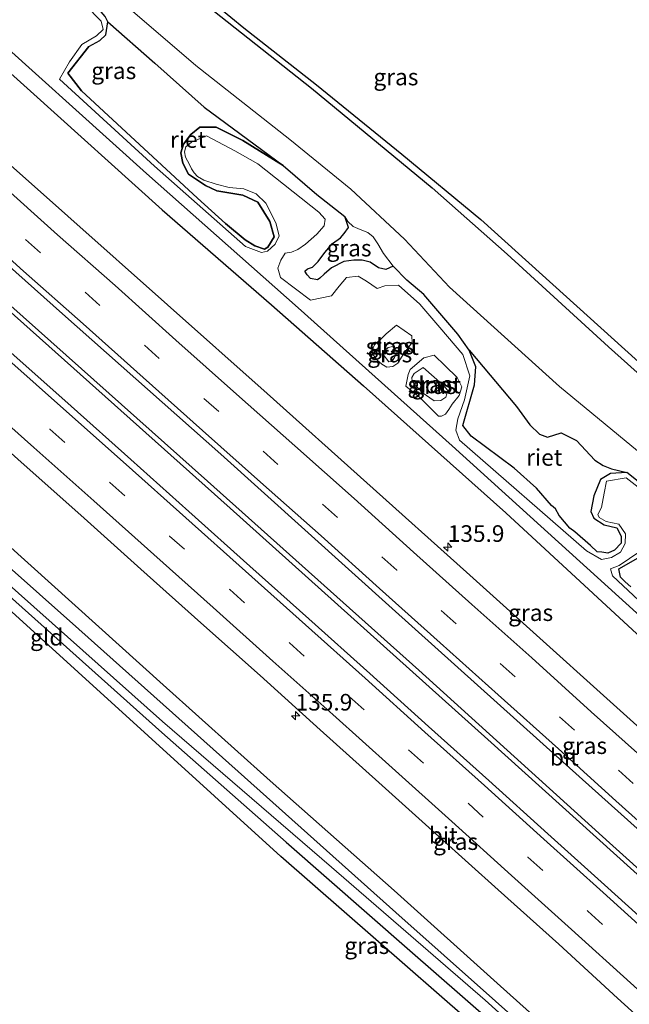
# Model space of a CAD drawing. Units: metres. Extents: x 59997 to 70000, y 381250 to 387502.
# Drawn here: x 62039 to 62131, y 384941 to 385090 of the extents above; entities that cross this region are included whole.
import ezdxf
from ezdxf.enums import TextEntityAlignment as Align

# ---------------------------------------------------------------- set-up
doc = ezdxf.new("R2010")
doc.units = ezdxf.units.M
doc.linetypes.add('VW-3-9_STREEP', pattern=[12, 3, -9])
doc.layers.get('0').update_dxf_attribs({"lineweight": 25})
for name, color, linetype, lineweight in [('B-ME-AM-KILOMETR-S-B1', 7, 'Continuous', 18), ('B-ME-BV-GELEIDECONSTRUCTIE-GELEIDERAIL-L-B1', 213, 'BV-GELEIDERAIL', 18), ('B-ME-GR-BOMENSTRUIKEN-GV-B6', 93, 'Continuous', 18), ('B-ME-GW-INSTEEKWATERGANG-L-B1', 10, 'Continuous', 25), ('B-ME-GW-KRUINLIJN-L-B1', 93, 'Continuous', 18), ('B-ME-GW-TEENLIJN-L-B1', 93, 'Continuous', 18), ('B-ME-IE-GRASLAND-GV-B6', 93, 'Continuous', 18), ('B-ME-IE-GRONDWERKLIJN-GROND_INGERICHT-GV-B6', 253, 'Continuous', 18), ('B-ME-IE-RIET-GV-B6', 10, 'Continuous', 25), ('B-ME-KG-KADASTRAAL-OPNAMEDTMGRENS-L-B1', 10, 'Continuous', 25), ('B-ME-OG-WATER-GV-B6', 153, 'Continuous', 18), ('B-ME-VH-VERH_SOORT-BITUMEN-GV-B6', 8, 'IE-TERREINAFSCHEIDING-NATUURLIJK-HOUTWAL', 18), ('B-ME-VW-MARKERING-39STREEP-015-L-B1', 255, 'VW-3-9_STREEP', 18), ('B-ME-VW-MARKERING-STREEP-015-L-B1', 7, 'Continuous', 18)]:
    doc.layers.add(name, color=color, linetype=linetype, lineweight=lineweight)
doc.styles.add('NLCS-ISO', font='NLCS-ISO.TTF')
doc.linetypes.add('BV-GELEIDERAIL', pattern='A,10,-3,[108,NLCS.SHX,S=1,R=0,X=0,Y=0],-3', length=16)
doc.linetypes.add('IE-TERREINAFSCHEIDING-NATUURLIJK-HOUTWAL', pattern='A,7,-1.5,[67,NLCS.SHX,S=0.75,R=45,X=0,Y=0],-1.5,7,-1.5,[70,NLCS.SHX,S=0.75,R=0,X=0,Y=0],-1.5', length=20)

# ---------------------------------------------------------------- blocks, each defined once
blk = doc.blocks.new('hecto')
for p, q in [((0, 0.625), (-0.625, 0)), ((0, -0.625), (0, 0.625)), ((-0.625, 0), (0.625, 0)), ((0.625, 0), (0, -0.625))]:
    blk.add_line(p, q)

msp = doc.modelspace()

# ---------------------------------------------------------------- linework, layer by layer
at = {"layer": 'B-ME-BV-GELEIDECONSTRUCTIE-GELEIDERAIL-L-B1'}
for points in [[(62245.526, 384858.57, 0.838), (62211.623, 384889.561, 0.838), (62184.918, 384913.818, 0.838), (62156.438, 384939.8, 0.871), (62127.681, 384965.727, 0.886), (62099.03, 384991.693, 0.88), (62067.236, 385020.129, 0.793), (62035.338, 385048.58, 0.793), (61999.369, 385080.406, 0.778), (61952.609, 385121.878, 0.72)], [(61952.113, 385121.281, 0.732), (61988.949, 385088.649, 0.703), (62026.923, 385055.134, 0.691), (62070.684, 385016.099, 0.736), (62109.4, 384981.274, 0.82), (62142.082, 384951.782, 0.88), (62181.565, 384915.955, 0.88), (62210.135, 384889.941, 0.853), (62244.963, 384858.117, 0.838)]]:
    msp.add_polyline3d(points, dxfattribs=at)
at = {"layer": 'B-ME-GR-BOMENSTRUIKEN-GV-B6'}
for points in [[(62056.604, 385100.118, -0.613), (62082.894, 385079.279, -0.613), (62101.008, 385064.258, -0.61), (62112.298, 385054.308, -0.508), (62127.539, 385040.363, -0.463), (62145.204, 385024.502, -0.373)], [(62133.878, 385023.07, 0.133), (62120.192, 385034.399, 0.124), (62103.647, 385049.328, 0.1), (62096.886, 385056.562, 0.046), (62088.814, 385064.077, 0.046), (62079.642, 385071.552, -0.004), (62065.503, 385082.686, -0.004), (62054.562, 385092.047, -0.025)]]:
    msp.add_polyline3d(points, dxfattribs=at)
at = {"layer": 'B-ME-GW-INSTEEKWATERGANG-L-B1'}
for points in [[(62001.754, 385166.486, -0.787), (62018.26, 385137.238, -0.664), (62021.273, 385132.725, -0.508), (62028.773, 385123.064, -0.4), (62035.163, 385116.923, -0.421), (62041.876, 385111.545, -0.454), (62056.604, 385100.118, -0.613), (62082.894, 385079.279, -0.613), (62101.008, 385064.258, -0.61), (62112.298, 385054.308, -0.508), (62127.539, 385040.363, -0.463), (62145.204, 385024.502, -0.373), (62161.036, 385010.303, -0.019), (62168.032, 385005.794, 0.163), (62175.305, 385000.959, 0.118), (62178.861, 384999.158, 0.034), (62185.71, 384996.36, -0.079), (62188.016, 384995.418, -0.22)], [(62049.414, 385085.523, -1.729), (62051.05, 385086.454, -1.675), (62051.948, 385087.296, -1.738), (62052.274, 385089.244, -1.729), (62051.882, 385090.039, -1.675), (62050.726, 385091.411, -1.675), (62047.363, 385094.695, -1.675), (62042.805, 385098.472, -1.675), (62038.494, 385101.433, -1.699), (62034.909, 385099.933, -1.579), (62033.212, 385097.775, -1.579), (62031.441, 385095.483, -1.57), (62030.412, 385094.746, -1.552), (62029.405, 385095.421, -1.552), (62012.755, 385110.056, -1.693), (61975.85, 385144.097, -1.696)], [(61971.607, 385139.968, -0.638), (61998.682, 385116.883, -0.622), (62021.271, 385096.264, -0.58), (62040.652, 385078.831, -0.565), (62060.432, 385060.99, -0.577), (62076.87, 385046.691, -0.598), (62090.706, 385034.471, -0.622), (62112.096, 385015.391, -0.619), (62131.811, 384997.16, -0.553), (62150.499, 384980.169, -0.568), (62167.435, 384964.847, -0.538), (62185.263, 384949.017, -0.502), (62193.561, 384941.441, -0.532), (62208.125, 384928.252, -0.544), (62228.044, 384909.762, -0.547), (62243.899, 384895.136, -0.535), (62263.883, 384877.124, -0.535)], [(62226.448, 384839.303, -0.403), (62192.901, 384870.148, -0.457), (62172.271, 384888.969, -0.499), (62148.443, 384911.175, -0.502), (62130.643, 384926.833, -0.556), (62111.286, 384944.166, -0.49), (62095.294, 384958.555, -0.526), (62076.663, 384975.064, -0.67), (62060.57, 384989.492, -0.727), (62037.205, 385010.607, -0.73), (62019.742, 385026.179, -0.655), (62003.361, 385040.789, -0.631), (61983.778, 385057.937, -0.655), (61967.071, 385072.766, -0.604), (61943.032, 385093.948, -0.625), (61933.01, 385102.402, -0.878)], [(62049.414, 385085.523, -1.729), (62046.235, 385081.506, -1.696), (62048.319, 385078.852, -1.678), (62065.761, 385062.704, -1.699), (62069.975, 385058.922, -1.639), (62072.914, 385056.434, -1.63), (62074.37, 385055.571, -1.588), (62075.835, 385055.068, -1.534), (62076.347, 385055.328, -1.531), (62077.268, 385056.927, -1.51), (62076.605, 385059.231, -1.576), (62074.823, 385062.107, -1.627), (62072.571, 385063.16, -1.705), (62068.671, 385063.836, -1.705), (62066.955, 385064.644, -1.813), (62064.377, 385066.322, -1.813), (62063.569, 385068.01, -1.813), (62063.254, 385069.538, -1.813), (62063.642, 385070.837, -1.813), (62064.734, 385072.297, -1.813), (62066.102, 385073.411, -1.813), (62068.555, 385073.417, -1.813), (62072.572, 385071.39, -1.747), (62078.641, 385067.634, -1.597), (62083.677, 385063.271, -1.516), (62087.886, 385059.981, -1.513)], [(61956.27, 385074.055, -0.838), (61973.137, 385059.723, -0.805), (61993.688, 385041.624, -0.826), (62012.377, 385025.144, -0.916), (62032.199, 385007.56, -1.012), (62060.389, 384982.359, -1.048), (62079.072, 384965.84, -0.862), (62097.662, 384949.535, -0.709), (62113.891, 384935.374, -0.61), (62129.851, 384921.334, -0.514), (62141.978, 384910.478, -0.28), (62157.77, 384896.613, -0.457), (62175.969, 384879.869, -0.355), (62194.879, 384862.614, -0.376), (62209.621, 384848.924, -0.382), (62223.5, 384836.324, -0.421)], [(62095.165, 385052.476, -1.192), (62094.075, 385052.014, -1.291), (62092.967, 385052.233, -1.405), (62091.724, 385053.076, -1.498), (62090.505, 385053.388, -1.504), (62089.248, 385053.414, -1.504), (62087.734, 385053.203, -1.498), (62085.879, 385052.257, -1.492), (62084.818, 385051.313, -1.504), (62084.134, 385050.682, -1.504), (62083.8, 385050.454, -1.504), (62082.763, 385050.62, -1.504), (62082.217, 385051.185, -1.504), (62081.907, 385051.75, -1.504), (62082.287, 385052.099, -1.504), (62083.042, 385052.345, -1.504), (62083.881, 385053.174, -1.48), (62084.907, 385054.564, -1.501), (62086.037, 385055.907, -1.57), (62087.272, 385056.766, -1.573), (62087.801, 385057.413, -1.558), (62088.466, 385058.292, -1.504), (62087.886, 385059.981, -1.513)], [(62132.763, 385019.479, -1.879), (62130.313, 385021.447, -1.951), (62127.841, 385021.309, -1.852), (62126.346, 385020.421, -1.741), (62125.349, 385017.945, -1.621), (62124.863, 385015.577, -1.624), (62125.341, 385014.595, -1.705), (62126.903, 385013.601, -1.717), (62128.807, 385013.135, -1.618), (62129.436, 385011.898, -1.642), (62129.438, 385010.843, -1.639), (62128.466, 385009.748, -1.657), (62127.452, 385009.31, -1.534), (62126.552, 385009.468, -1.546), (62125.835, 385009.516, -1.561), (62124.842, 385010.469, -1.477), (62122.496, 385012.516, -1.513), (62121.738, 385013.099, -1.492), (62120.13, 385014.977, -1.429), (62119.575, 385015.979, -1.552), (62118.99, 385016.504, -1.666), (62116.712, 385019.103, -1.675), (62113.357, 385022.107, -1.729), (62106.879, 385026.943, -1.735), (62105.636, 385028.544, -1.714), (62107.414, 385034.667, -1.702), (62107.604, 385037.367, -1.732), (62106.573, 385039.852, -1.642), (62104.881, 385042.274, -1.627), (62099.758, 385048.224, -1.657), (62097.243, 385050.37, -1.651), (62095.165, 385052.476, -1.192)], [(62130.919, 385004.241, -1.705), (62130.062, 385005.019, -1.681), (62129.323, 385005.732, -1.636), (62129.1, 385006.979, -1.66), (62133.075, 385009.215, -1.687)]]:
    msp.add_polyline3d(points, dxfattribs=at)
at = {"layer": 'B-ME-GW-KRUINLIJN-L-B1'}
for points in [[(62133.878, 385023.07, 0.133), (62120.192, 385034.399, 0.124), (62103.647, 385049.328, 0.1), (62096.886, 385056.562, 0.046), (62088.814, 385064.077, 0.046), (62079.642, 385071.552, -0.004), (62065.503, 385082.686, -0.004), (62054.562, 385092.047, -0.025)], [(62093.646, 385039.222, -1.12), (62093.963, 385039.836, -1.12), (62094.419, 385040.271, -1.12), (62095.135, 385040.428, -1.12), (62095.506, 385039.852, -1.12), (62095.648, 385039.355, -1.12), (62095.386, 385038.741, -1.12), (62094.946, 385038.142, -1.12), (62094.503, 385038.127, -1.12), (62093.646, 385039.222, -1.12)], [(62099.682, 385037.251, -1.066), (62102.594, 385034.679, -1.066), (62103.41, 385033.769, -1.066), (62103.093, 385032.771, -1.066), (62102.315, 385032.264, -1.066), (62101.352, 385032.215, -1.066), (62099.535, 385033.505, -1.066), (62098.016, 385035.166, -1.066), (62097.984, 385035.762, -1.066), (62098.312, 385036.324, -1.066), (62099.682, 385037.251, -1.066)]]:
    msp.add_polyline3d(points, dxfattribs=at)
at = {"layer": 'B-ME-GW-TEENLIJN-L-B1'}
for points in [[(62052.274, 385089.244, -1.729), (62059.343, 385083.027, -1.885), (62066.761, 385076.432, -1.897), (62078.641, 385067.634, -1.597)], [(62095.165, 385052.476, -1.192), (62093.703, 385054.404, -1.261), (62092.852, 385055.872, -1.3), (62092.182, 385056.926, -1.3), (62091.354, 385057.545, -1.3), (62090.224, 385058.014, -1.372), (62089.178, 385058.45, -1.474), (62088.35, 385059.207, -1.498), (62087.886, 385059.981, -1.513)], [(62106.573, 385039.852, -1.642), (62113.7, 385031.359, -1.831), (62115.711, 385028.647, -1.807), (62117.151, 385027.232, -1.807), (62118.379, 385026.785, -1.774), (62120.406, 385027.446, -1.738), (62122.716, 385026.253, -1.738), (62125.489, 385023.294, -1.717), (62126.729, 385022.515, -1.69), (62128.009, 385021.982, -1.801), (62130.313, 385021.447, -1.951)]]:
    msp.add_polyline3d(points, dxfattribs=at)
at = {"layer": 'B-ME-IE-GRASLAND-GV-B6'}
for points in [[(62293.805, 384850.007, -0.466), (62263.883, 384877.124, -0.535), (62243.899, 384895.136, -0.535), (62228.044, 384909.762, -0.547), (62208.125, 384928.252, -0.544), (62193.561, 384941.441, -0.532), (62185.263, 384949.017, -0.502), (62167.435, 384964.847, -0.538), (62150.499, 384980.169, -0.568), (62131.811, 384997.16, -0.553), (62112.096, 385015.391, -0.619), (62090.706, 385034.471, -0.622), (62076.87, 385046.691, -0.598), (62060.432, 385060.99, -0.577), (62040.652, 385078.831, -0.565), (62021.271, 385096.264, -0.58), (61998.682, 385116.883, -0.622), (61971.607, 385139.968, -0.638), (61957.593, 385153.1, -0.632), (61932.921, 385174.627, -0.59), (61915.862, 385189.596, -0.602)], [(61915.862, 385189.596, -0.602), (61932.921, 385174.627, -0.59), (61957.593, 385153.1, -0.632), (61971.607, 385139.968, -0.638), (61998.682, 385116.883, -0.622), (62021.271, 385096.264, -0.58), (62040.652, 385078.831, -0.565), (62060.432, 385060.99, -0.577), (62076.87, 385046.691, -0.598), (62090.706, 385034.471, -0.622), (62112.096, 385015.391, -0.619), (62131.811, 384997.16, -0.553), (62150.499, 384980.169, -0.568), (62167.435, 384964.847, -0.538), (62185.263, 384949.017, -0.502), (62193.561, 384941.441, -0.532), (62208.125, 384928.252, -0.544), (62228.044, 384909.762, -0.547), (62243.899, 384895.136, -0.535), (62263.883, 384877.124, -0.535), (62293.805, 384850.007, -0.466)], [(61927.515, 385182.26, -2.021), (61948.235, 385163.967, -1.991), (61967.508, 385146.759, -1.952), (61973.316, 385141.631, -1.955), (62001.774, 385117.181, -1.954), (62031.216, 385090.58, -1.954), (62058.083, 385066.429, -1.954), (62080.907, 385046.228, -1.954), (62104.034, 385025.489, -1.954), (62131.767, 385000.352, -1.954), (62151.4, 384982.757, -1.954), (62174.667, 384961.296, -1.894), (62209.677, 384929.845, -1.807), (62235.464, 384906.064, -1.81), (62265.316, 384878.571, -1.81), (62282.749, 384862.8, -1.807)], [(62273.672, 384854.19, 0.037), (62256.711, 384869.878, -0.094), (62217.999, 384905.112, -0.079), (62191.345, 384929.421, -0.091), (62164.777, 384953.601, -0.094), (62137.809, 384977.972, -0.061), (62106.19, 385006.444, -0.142), (62076.249, 385033.32, -0.199), (62046.279, 385060.005, -0.175), (62014.122, 385088.55, -0.181), (61983.408, 385115.673, -0.187), (61964.243, 385132.8, -0.266), (61937.365, 385156.612, -0.23), (61910.312, 385180.447, -0.23)], [(61925.847, 385151.389, -0.044), (61949.536, 385130.515, -0.053), (61956.013, 385124.79, -0.062), (61988.858, 385095.681, -0.019), (62019.2, 385068.738, 0.037), (62045.46, 385045.337, 0.064), (62069.253, 385024.193, 0.052), (62095.038, 385000.993, 0.067), (62123.618, 384975.267, 0.118), (62147.835, 384953.548, 0.154), (62173.272, 384930.424, 0.16), (62197.227, 384908.536, 0.148), (62224.401, 384883.88, 0.118), (62248.558, 384861.641, 0.079)], [(62226.448, 384839.303, -0.403), (62192.901, 384870.148, -0.457), (62172.271, 384888.969, -0.499), (62148.443, 384911.175, -0.502), (62130.643, 384926.833, -0.556), (62111.286, 384944.166, -0.49), (62095.294, 384958.555, -0.526), (62076.663, 384975.064, -0.67), (62060.57, 384989.492, -0.727), (62037.205, 385010.607, -0.73), (62019.742, 385026.179, -0.655), (62003.361, 385040.789, -0.631), (61983.778, 385057.937, -0.655), (61967.071, 385072.766, -0.604), (61943.032, 385093.948, -0.625), (61933.01, 385102.402, -0.878), (61898.952, 385132.873, -0.698)], [(61913.698, 385114.531, -1.853), (61930.316, 385099.78, -2.006), (61943.982, 385087.215, -1.69), (61982.403, 385053.602, -1.687), (62024.512, 385016.057, -1.696), (62060.516, 384983.993, -1.666), (62085.891, 384962.061, -1.663), (62108.987, 384942.065, -1.609), (62134.875, 384918.712, -1.411), (62154.06, 384901.222, -1.285), (62171.859, 384885.376, -1.276), (62196.217, 384863.125, -1.24)], [(62057.108, 385101.224, -1.033), (62072.74, 385088.336, -0.994), (62083.634, 385079.771, -0.955), (62096.477, 385069.319, -0.892), (62108.349, 385059.532, -0.754), (62137.191, 385033.453, -0.715), (62150.56, 385021.369, -0.679), (62157.172, 385015.689, -0.667), (62166.412, 385008.29, -0.637), (62175.581, 385002.633, -0.619), (62179.747, 385000.454, -0.607), (62189.412, 384996.826, -0.271), (62188.016, 384995.418, -0.22)], [(62188.016, 384995.418, -0.22), (62185.71, 384996.36, -0.079), (62178.861, 384999.158, 0.034), (62175.305, 385000.959, 0.118), (62168.032, 385005.794, 0.163), (62161.036, 385010.303, -0.019), (62145.204, 385024.502, -0.373), (62127.539, 385040.363, -0.463), (62112.298, 385054.308, -0.508), (62101.008, 385064.258, -0.61), (62082.894, 385079.279, -0.613), (62056.604, 385100.118, -0.613)], [(62194.879, 384862.614, -0.376), (62175.969, 384879.869, -0.355), (62157.77, 384896.613, -0.457), (62141.978, 384910.478, -0.28), (62129.851, 384921.334, -0.514), (62113.891, 384935.374, -0.61), (62097.662, 384949.535, -0.709), (62079.072, 384965.84, -0.862), (62060.389, 384982.359, -1.048), (62032.199, 385007.56, -1.012), (62012.377, 385025.144, -0.916), (61993.688, 385041.624, -0.826), (61973.137, 385059.723, -0.805), (61956.27, 385074.055, -0.838), (61928.816, 385098.32, -0.854)], [(62132.468, 385018.889, -2.056), (62130.196, 385020.633, -2.053), (62127.256, 385020.151, -2.029), (62126.871, 385018.369, -2.029), (62126.505, 385016.2, -2.029), (62125.944, 385015.151, -2.029), (62126.16, 385014.694, -2.029), (62127.195, 385014.078, -2.029), (62129.091, 385013.657, -2.029), (62130.112, 385012.231, -2.029), (62130.048, 385010.78, -2.029), (62129.324, 385009.473, -2.029), (62127.999, 385008.686, -2.029), (62126.485, 385008.341, -2.029), (62124.256, 385009.666, -1.966), (62105.116, 385026.331, -1.93), (62104.569, 385027.819, -1.942), (62104.889, 385029.511, -1.942), (62105.87, 385032.387, -1.942), (62106.697, 385035.994, -1.942), (62105.639, 385039.206, -1.942), (62102.206, 385043.258, -1.942), (62099.162, 385046.772, -1.942), (62095.945, 385049.652, -1.942), (62093.93, 385049.542, -1.942), (62092.777, 385049.153, -1.942), (62091.15, 385050.239, -1.942), (62089.894, 385050.981, -1.942), (62088.141, 385050.804, -1.942), (62087.03, 385049.485, -1.942), (62085.902, 385048.051, -1.93), (62082.721, 385047.379, -1.93), (62078.252, 385050.769, -1.93), (62077.85, 385052.21, -1.939), (62078.263, 385053.394, -1.942), (62078.956, 385054.446, -1.942), (62079.898, 385054.603, -1.942), (62080.83, 385055.011, -1.942), (62082.006, 385055.827, -1.942), (62083.714, 385057.307, -1.942), (62084.807, 385058.563, -1.942), (62084.961, 385059.581, -1.942), (62083.97, 385060.614, -1.942), (62074.828, 385067.867, -1.942), (62071.383, 385069.862, -2.037), (62067.09, 385072.082, -2.037), (62064.842, 385071.141, -2.037), (62064.02, 385070.446, -2.037), (62063.818, 385069.696, -2.037), (62063.939, 385068.874, -2.037), (62064.551, 385067.772, -2.037), (62064.827, 385067.146, -2.037), (62065.264, 385066.539, -2.037), (62065.764, 385065.975, -2.037), (62066.723, 385065.412, -2.037), (62068.552, 385064.851, -2.037), (62070.527, 385064.309, -2.037), (62072.699, 385064.13, -2.037), (62074.582, 385063.382, -2.037), (62076.002, 385061.993, -2.037), (62077.52, 385059.033, -2.037), (62078.015, 385057.057, -2.037), (62077.411, 385055.797, -2.037), (62076.27, 385054.759, -2.037), (62075.395, 385054.531, -2.037), (62072.985, 385055.428, -2.037), (62059.294, 385067.539, -1.93), (62045.022, 385080.629, -1.936), (62046.509, 385083.248, -1.936), (62048.352, 385085.843, -1.936), (62050.571, 385087.125, -1.93), (62051.583, 385088.085, -1.93), (62051.262, 385089.365, -1.93), (62046.467, 385094.331, -1.93)], [(62054.562, 385092.047, -0.025), (62065.503, 385082.686, -0.004), (62079.642, 385071.552, -0.004), (62088.814, 385064.077, 0.046), (62096.886, 385056.562, 0.046), (62103.647, 385049.328, 0.1), (62120.192, 385034.399, 0.124), (62133.878, 385023.07, 0.133)], [(62051.882, 385090.039, -1.675), (62052.274, 385089.244, -1.729), (62051.948, 385087.296, -1.738), (62051.05, 385086.454, -1.675), (62049.414, 385085.523, -1.729), (62046.235, 385081.506, -1.696), (62048.319, 385078.852, -1.678), (62065.761, 385062.704, -1.699), (62069.975, 385058.922, -1.639), (62072.914, 385056.434, -1.63), (62074.37, 385055.571, -1.588), (62075.835, 385055.068, -1.534), (62076.347, 385055.328, -1.531), (62077.268, 385056.927, -1.51), (62076.605, 385059.231, -1.576), (62074.823, 385062.107, -1.627), (62072.571, 385063.16, -1.705), (62068.671, 385063.836, -1.705), (62066.955, 385064.644, -1.813), (62064.377, 385066.322, -1.813), (62063.569, 385068.01, -1.813), (62063.254, 385069.538, -1.813), (62063.642, 385070.837, -1.813), (62064.734, 385072.297, -1.813), (62066.102, 385073.411, -1.813), (62068.555, 385073.417, -1.813), (62072.572, 385071.39, -1.747), (62078.641, 385067.634, -1.597), (62083.677, 385063.271, -1.516), (62087.886, 385059.981, -1.513), (62088.466, 385058.292, -1.504), (62087.801, 385057.413, -1.558), (62087.272, 385056.766, -1.573), (62086.037, 385055.907, -1.57), (62084.907, 385054.564, -1.501), (62083.881, 385053.174, -1.48), (62083.042, 385052.345, -1.504), (62082.287, 385052.099, -1.504), (62081.907, 385051.75, -1.504), (62082.217, 385051.185, -1.504), (62082.763, 385050.62, -1.504), (62083.8, 385050.454, -1.504), (62084.134, 385050.682, -1.504), (62084.818, 385051.313, -1.504), (62085.879, 385052.257, -1.492), (62087.734, 385053.203, -1.498), (62089.248, 385053.414, -1.504), (62090.505, 385053.388, -1.504), (62091.724, 385053.076, -1.498), (62092.967, 385052.233, -1.405), (62094.075, 385052.014, -1.291), (62095.165, 385052.476, -1.192), (62097.243, 385050.37, -1.651), (62099.758, 385048.224, -1.657), (62104.881, 385042.274, -1.627), (62106.573, 385039.852, -1.642), (62107.604, 385037.367, -1.732), (62107.414, 385034.667, -1.702), (62105.636, 385028.544, -1.714), (62106.879, 385026.943, -1.735), (62113.357, 385022.107, -1.729), (62116.712, 385019.103, -1.675), (62118.99, 385016.504, -1.666), (62119.575, 385015.979, -1.552), (62120.13, 385014.977, -1.429), (62121.738, 385013.099, -1.492), (62122.496, 385012.516, -1.513), (62124.842, 385010.469, -1.477), (62125.835, 385009.516, -1.561), (62126.552, 385009.468, -1.546), (62127.452, 385009.31, -1.534), (62128.466, 385009.748, -1.657), (62129.438, 385010.843, -1.639), (62129.436, 385011.898, -1.642), (62128.807, 385013.135, -1.618), (62126.903, 385013.601, -1.717), (62125.341, 385014.595, -1.705), (62124.863, 385015.577, -1.624), (62125.349, 385017.945, -1.621), (62126.346, 385020.421, -1.741), (62127.841, 385021.309, -1.852), (62130.313, 385021.447, -1.951), (62132.763, 385019.479, -1.879)], [(62132.763, 385019.479, -1.879), (62130.313, 385021.447, -1.951), (62128.009, 385021.982, -1.801), (62126.729, 385022.515, -1.69), (62125.489, 385023.294, -1.717), (62122.716, 385026.253, -1.738), (62120.406, 385027.446, -1.738), (62118.379, 385026.785, -1.774), (62117.151, 385027.232, -1.807), (62115.711, 385028.647, -1.807), (62113.7, 385031.359, -1.831), (62106.573, 385039.852, -1.642), (62104.881, 385042.274, -1.627), (62099.758, 385048.224, -1.657), (62097.243, 385050.37, -1.651), (62095.165, 385052.476, -1.192), (62093.703, 385054.404, -1.261), (62092.852, 385055.872, -1.3), (62092.182, 385056.926, -1.3), (62091.354, 385057.545, -1.3), (62090.224, 385058.014, -1.372), (62089.178, 385058.45, -1.474), (62088.35, 385059.207, -1.498), (62087.886, 385059.981, -1.513), (62083.677, 385063.271, -1.516), (62078.641, 385067.634, -1.597), (62066.761, 385076.432, -1.897), (62059.343, 385083.027, -1.885), (62052.274, 385089.244, -1.729), (62051.882, 385090.039, -1.675)], [(62093.703, 385054.404, -1.261), (62095.165, 385052.476, -1.192), (62094.075, 385052.014, -1.291), (62092.967, 385052.233, -1.405), (62091.724, 385053.076, -1.498), (62090.505, 385053.388, -1.504), (62089.248, 385053.414, -1.504), (62087.734, 385053.203, -1.498), (62085.879, 385052.257, -1.492), (62084.818, 385051.313, -1.504), (62084.134, 385050.682, -1.504), (62083.8, 385050.454, -1.504), (62082.763, 385050.62, -1.504), (62082.217, 385051.185, -1.504), (62081.907, 385051.75, -1.504), (62082.287, 385052.099, -1.504), (62083.042, 385052.345, -1.504), (62083.881, 385053.174, -1.48), (62084.907, 385054.564, -1.501), (62086.037, 385055.907, -1.57), (62087.272, 385056.766, -1.573), (62087.801, 385057.413, -1.558), (62088.466, 385058.292, -1.504), (62087.886, 385059.981, -1.513), (62088.35, 385059.207, -1.498), (62089.178, 385058.45, -1.474), (62090.224, 385058.014, -1.372), (62091.354, 385057.545, -1.3), (62092.182, 385056.926, -1.3), (62092.852, 385055.872, -1.3), (62093.703, 385054.404, -1.261)], [(62098.018, 385041.001, -1.954), (62097.211, 385039.979, -1.954), (62096.445, 385038.79, -1.954), (62095.849, 385037.913, -1.954), (62095.117, 385037.375, -1.954), (62094.227, 385037.313, -1.954), (62093.444, 385037.733, -1.954), (62092.714, 385038.426, -1.954), (62091.844, 385039.62, -1.954), (62092.343, 385040.645, -1.954), (62093.536, 385041.724, -1.954), (62094.127, 385042.308, -1.954), (62095.653, 385043.639, -1.954), (62097.993, 385041.991, -1.954), (62098.018, 385041.001, -1.954)], [(62093.646, 385039.222, -1.12), (62094.503, 385038.127, -1.12), (62094.946, 385038.142, -1.12), (62095.386, 385038.741, -1.12), (62095.648, 385039.355, -1.12), (62095.506, 385039.852, -1.12), (62095.135, 385040.428, -1.12), (62094.419, 385040.271, -1.12), (62093.963, 385039.836, -1.12), (62093.646, 385039.222, -1.12)], [(62093.646, 385039.222, -1.12), (62093.963, 385039.836, -1.12), (62094.419, 385040.271, -1.12), (62095.135, 385040.428, -1.12), (62095.506, 385039.852, -1.12), (62095.648, 385039.355, -1.12), (62095.386, 385038.741, -1.12), (62094.946, 385038.142, -1.12), (62094.503, 385038.127, -1.12), (62093.646, 385039.222, -1.12)], [(62198.556, 384894.431, 0.223), (62189.927, 384902.251, 0.194), (62180.819, 384910.575, 0.197), (62172.002, 384918.583, 0.179), (62163.25, 384926.544, 0.18), (62154.399, 384934.57, 0.175), (62145.254, 384942.856, 0.189), (62136.254, 384950.986, 0.17), (62127.437, 384958.96, 0.165), (62118.406, 384967.114, 0.168), (62109.554, 384975.12, 0.151), (62100.481, 384983.263, 0.097), (62091.649, 384991.214, 0.086), (62082.513, 384999.427, 0.083), (62073.607, 385007.371, 0.09), (62064.461, 385015.594, 0.097), (62055.722, 385023.42, 0.099), (62046.775, 385031.424, 0.135), (62037.683, 385039.516, 0.145)], [(62102.993, 385037.48, -1.954), (62104.813, 385035.73, -1.954), (62105.508, 385034.341, -1.954), (62105.079, 385033.018, -1.954), (62104.061, 385031.758, -1.954), (62103.537, 385030.927, -1.954), (62103.043, 385030.247, -1.954), (62102.438, 385029.906, -1.954), (62101.976, 385029.945, -1.954), (62099.188, 385032.749, -1.954), (62097.089, 385034.46, -1.954), (62097.429, 385036.217, -1.954), (62097.74, 385036.928, -1.954), (62099.782, 385038.7, -1.954), (62101.317, 385039.127, -1.954), (62102.993, 385037.48, -1.954)], [(62099.682, 385037.251, -1.066), (62102.594, 385034.679, -1.066), (62103.41, 385033.769, -1.066), (62103.093, 385032.771, -1.066), (62102.315, 385032.264, -1.066), (62101.352, 385032.215, -1.066), (62099.535, 385033.505, -1.066), (62098.016, 385035.166, -1.066), (62097.984, 385035.762, -1.066), (62098.312, 385036.324, -1.066), (62099.682, 385037.251, -1.066)], [(62099.535, 385033.505, -1.066), (62101.352, 385032.215, -1.066), (62102.315, 385032.264, -1.066), (62103.093, 385032.771, -1.066), (62103.41, 385033.769, -1.066), (62102.594, 385034.679, -1.066), (62099.682, 385037.251, -1.066), (62098.312, 385036.324, -1.066), (62097.984, 385035.762, -1.066), (62098.016, 385035.166, -1.066), (62099.535, 385033.505, -1.066)], [(62030.22, 385031.079, -0.081), (62039.245, 385022.999, -0.097), (62048.195, 385015.023, -0.13), (62057.242, 385006.889, -0.16), (62066.272, 384998.837, -0.183), (62075.162, 384990.893, -0.167), (62084.204, 384982.721, -0.165), (62093.032, 384974.8, -0.165), (62102.043, 384966.714, -0.138), (62110.946, 384958.678, -0.121), (62120.057, 384950.489, -0.095), (62128.903, 384942.399, -0.086), (62137.833, 384934.324, -0.086), (62146.822, 384926.221, -0.078), (62155.604, 384918.203, -0.084), (62164.444, 384910.203, -0.087), (62173.367, 384902.086, -0.05), (62182.24, 384894.021, -0.063), (62191.253, 384885.84, -0.036), (62200.332, 384877.595, -0.036)], [(62037.205, 385010.607, -0.73), (62060.57, 384989.492, -0.727), (62076.663, 384975.064, -0.67), (62095.294, 384958.555, -0.526), (62111.286, 384944.166, -0.49), (62130.643, 384926.833, -0.556), (62148.443, 384911.175, -0.502), (62172.271, 384888.969, -0.499), (62175.433, 384883.621, -1.255), (62156.786, 384900.528, -1.585), (62139.738, 384915.93, -1.585), (62117.832, 384935.446, -1.633), (62095.554, 384955.248, -1.714), (62071.855, 384976.456, -1.717), (62047.897, 384997.882, -1.705), (62023.76, 385019.367, -1.738)], [(62145.551, 384989.629, -1.867), (62128.122, 385005.906, -1.942), (62127.856, 385006.983, -1.942), (62129.167, 385007.482, -1.942), (62132.242, 385009.546, -1.972)], [(62130.919, 385004.241, -1.705), (62130.062, 385005.019, -1.681), (62129.323, 385005.732, -1.636), (62129.1, 385006.979, -1.66), (62133.075, 385009.215, -1.687)], [(62133.075, 385009.215, -1.687), (62129.1, 385006.979, -1.66), (62129.323, 385005.732, -1.636), (62130.062, 385005.019, -1.681), (62130.919, 385004.241, -1.705)]]:
    msp.add_polyline3d(points, dxfattribs=at)
at = {"layer": 'B-ME-IE-GRONDWERKLIJN-GROND_INGERICHT-GV-B6'}
msp.add_polyline3d([(61963.464, 385066.368, -0.814), (61956.27, 385074.055, -0.838), (61973.137, 385059.723, -0.805), (61993.688, 385041.624, -0.826), (62012.377, 385025.144, -0.916), (62032.199, 385007.56, -1.012), (62060.389, 384982.359, -1.048), (62079.072, 384965.84, -0.862), (62097.662, 384949.535, -0.709), (62113.891, 384935.374, -0.61), (62129.851, 384921.334, -0.514), (62128.766, 384919.292, -0.511), (62120.736, 384926.557, -0.595), (62078.283, 384963.694, -0.892), (62027.797, 385009.566, -1.216), (62007.404, 385027.258, -1.18), (61963.464, 385066.368, -0.814)], dxfattribs=at)
at = {"layer": 'B-ME-IE-RIET-GV-B6'}
for points in [[(62052.274, 385089.244, -1.729), (62059.343, 385083.027, -1.885), (62066.761, 385076.432, -1.897), (62078.641, 385067.634, -1.597), (62072.572, 385071.39, -1.747), (62068.555, 385073.417, -1.813), (62066.102, 385073.411, -1.813), (62064.734, 385072.297, -1.813), (62063.642, 385070.837, -1.813), (62063.254, 385069.538, -1.813), (62063.569, 385068.01, -1.813), (62064.377, 385066.322, -1.813), (62066.955, 385064.644, -1.813), (62068.671, 385063.836, -1.705), (62072.571, 385063.16, -1.705), (62074.823, 385062.107, -1.627), (62076.605, 385059.231, -1.576), (62077.268, 385056.927, -1.51), (62076.347, 385055.328, -1.531), (62075.835, 385055.068, -1.534), (62074.37, 385055.571, -1.588), (62072.914, 385056.434, -1.63), (62069.975, 385058.922, -1.639), (62065.761, 385062.704, -1.699), (62048.319, 385078.852, -1.678), (62046.235, 385081.506, -1.696), (62049.414, 385085.523, -1.729), (62051.05, 385086.454, -1.675), (62051.948, 385087.296, -1.738), (62052.274, 385089.244, -1.729)], [(62106.573, 385039.852, -1.642), (62113.7, 385031.359, -1.831), (62115.711, 385028.647, -1.807), (62117.151, 385027.232, -1.807), (62118.379, 385026.785, -1.774), (62120.406, 385027.446, -1.738), (62122.716, 385026.253, -1.738), (62125.489, 385023.294, -1.717), (62126.729, 385022.515, -1.69), (62128.009, 385021.982, -1.801), (62130.313, 385021.447, -1.951), (62127.841, 385021.309, -1.852), (62126.346, 385020.421, -1.741), (62125.349, 385017.945, -1.621), (62124.863, 385015.577, -1.624), (62125.341, 385014.595, -1.705), (62126.903, 385013.601, -1.717), (62128.807, 385013.135, -1.618), (62129.436, 385011.898, -1.642), (62129.438, 385010.843, -1.639), (62128.466, 385009.748, -1.657), (62127.452, 385009.31, -1.534), (62126.552, 385009.468, -1.546), (62125.835, 385009.516, -1.561), (62124.842, 385010.469, -1.477), (62122.496, 385012.516, -1.513), (62121.738, 385013.099, -1.492), (62120.13, 385014.977, -1.429), (62119.575, 385015.979, -1.552), (62118.99, 385016.504, -1.666), (62116.712, 385019.103, -1.675), (62113.357, 385022.107, -1.729), (62106.879, 385026.943, -1.735), (62105.636, 385028.544, -1.714), (62107.414, 385034.667, -1.702), (62107.604, 385037.367, -1.732), (62106.573, 385039.852, -1.642)]]:
    msp.add_polyline3d(points, dxfattribs=at)
at = {"layer": 'B-ME-KG-KADASTRAAL-OPNAMEDTMGRENS-L-B1'}
for points in [[(61975.484, 385212.87, -0.632), (62000.521, 385167.99, -0.62), (62001.754, 385166.486, -0.787), (62015.756, 385143.266, -0.967), (62025.363, 385128.8, -0.988), (62040.012, 385114.533, -1.018), (62057.108, 385101.224, -1.033), (62072.74, 385088.336, -0.994), (62083.634, 385079.771, -0.955), (62096.477, 385069.319, -0.892), (62108.349, 385059.532, -0.754), (62137.191, 385033.453, -0.715), (62150.56, 385021.369, -0.679), (62157.172, 385015.689, -0.667), (62166.412, 385008.29, -0.637), (62175.581, 385002.633, -0.619), (62179.747, 385000.454, -0.607), (62189.412, 384996.826, -0.271), (62188.016, 384995.418, -0.22), (62182.6386, 384989.9944, -0.2892), (62167.497, 384974.723, -0.484), (62168.3782, 384973.9141, -0.4858), (62212.701, 384933.225, -0.577)], [(62199.528, 384855.347, -0.337), (62161.36, 384889.803, -0.415), (62128.766, 384919.292, -0.511), (62120.736, 384926.557, -0.595), (62078.283, 384963.694, -0.892), (62027.797, 385009.566, -1.216), (62007.404, 385027.258, -1.18), (61963.464, 385066.368, -0.814), (61956.27, 385074.055, -0.838), (61928.816, 385098.32, -0.854)]]:
    msp.add_polyline3d(points, dxfattribs=at)
at = {"layer": 'B-ME-OG-WATER-GV-B6'}
for points in [[(62282.749, 384862.8, -1.807), (62265.316, 384878.571, -1.81), (62235.464, 384906.064, -1.81), (62209.677, 384929.845, -1.807), (62174.667, 384961.296, -1.894), (62151.4, 384982.757, -1.954), (62131.767, 385000.352, -1.954), (62104.034, 385025.489, -1.954), (62080.907, 385046.228, -1.954), (62058.083, 385066.429, -1.954), (62031.216, 385090.58, -1.954), (62001.774, 385117.181, -1.954), (61973.316, 385141.631, -1.955), (61967.508, 385146.759, -1.952), (61948.235, 385163.967, -1.991), (61927.515, 385182.26, -2.021)], [(62196.217, 384863.125, -1.24), (62171.859, 384885.376, -1.276), (62154.06, 384901.222, -1.285), (62134.875, 384918.712, -1.411), (62108.987, 384942.065, -1.609), (62085.891, 384962.061, -1.663), (62060.516, 384983.993, -1.666), (62024.512, 385016.057, -1.696), (61982.403, 385053.602, -1.687), (61943.982, 385087.215, -1.69), (61930.316, 385099.78, -2.006), (61913.698, 385114.531, -1.853)], [(61918.98, 385112.202, -1.928), (61931.752, 385101.178, -2.006), (61948.049, 385086.806, -1.651), (61973.907, 385063.593, -1.597), (62000.12, 385040.442, -1.732), (62023.76, 385019.367, -1.738), (62047.897, 384997.882, -1.705), (62071.855, 384976.456, -1.717), (62095.554, 384955.248, -1.714), (62117.832, 384935.446, -1.633), (62139.738, 384915.93, -1.585), (62156.786, 384900.528, -1.585), (62175.433, 384883.621, -1.255), (62193.524, 384866.861, -1.27), (62208.774, 384853.022, -1.243)], [(62046.467, 385094.331, -1.93), (62051.262, 385089.365, -1.93), (62051.583, 385088.085, -1.93), (62050.571, 385087.125, -1.93), (62048.352, 385085.843, -1.936), (62046.509, 385083.248, -1.936), (62045.022, 385080.629, -1.936), (62059.294, 385067.539, -1.93), (62072.985, 385055.428, -2.037), (62075.395, 385054.531, -2.037), (62076.27, 385054.759, -2.037), (62077.411, 385055.797, -2.037), (62078.015, 385057.057, -2.037), (62077.52, 385059.033, -2.037), (62076.002, 385061.993, -2.037), (62074.582, 385063.382, -2.037), (62072.699, 385064.13, -2.037), (62070.527, 385064.309, -2.037), (62068.552, 385064.851, -2.037), (62066.723, 385065.412, -2.037), (62065.764, 385065.975, -2.037), (62065.264, 385066.539, -2.037), (62064.827, 385067.146, -2.037), (62064.551, 385067.772, -2.037), (62063.939, 385068.874, -2.037), (62063.818, 385069.696, -2.037), (62064.02, 385070.446, -2.037), (62064.842, 385071.141, -2.037), (62067.09, 385072.082, -2.037), (62071.383, 385069.862, -2.037), (62074.828, 385067.867, -1.942), (62083.97, 385060.614, -1.942), (62084.961, 385059.581, -1.942), (62084.807, 385058.563, -1.942), (62083.714, 385057.307, -1.942), (62082.006, 385055.827, -1.942), (62080.83, 385055.011, -1.942), (62079.898, 385054.603, -1.942), (62078.956, 385054.446, -1.942), (62078.263, 385053.394, -1.942), (62077.85, 385052.21, -1.939), (62078.252, 385050.769, -1.93), (62082.721, 385047.379, -1.93), (62085.902, 385048.051, -1.93), (62087.03, 385049.485, -1.942), (62088.141, 385050.804, -1.942), (62089.894, 385050.981, -1.942), (62091.15, 385050.239, -1.942), (62092.777, 385049.153, -1.942), (62093.93, 385049.542, -1.942), (62095.945, 385049.652, -1.942), (62099.162, 385046.772, -1.942), (62102.206, 385043.258, -1.942), (62105.639, 385039.206, -1.942), (62106.697, 385035.994, -1.942), (62105.87, 385032.387, -1.942), (62104.889, 385029.511, -1.942), (62104.569, 385027.819, -1.942), (62105.116, 385026.331, -1.93), (62124.256, 385009.666, -1.966), (62126.485, 385008.341, -2.029), (62127.999, 385008.686, -2.029), (62129.324, 385009.473, -2.029), (62130.048, 385010.78, -2.029), (62130.112, 385012.231, -2.029), (62129.091, 385013.657, -2.029), (62127.195, 385014.078, -2.029), (62126.16, 385014.694, -2.029), (62125.944, 385015.151, -2.029), (62126.505, 385016.2, -2.029), (62126.871, 385018.369, -2.029), (62127.256, 385020.151, -2.029), (62130.196, 385020.633, -2.053), (62132.468, 385018.889, -2.056)], [(62093.444, 385037.733, -1.954), (62094.227, 385037.313, -1.954), (62095.117, 385037.375, -1.954), (62095.849, 385037.913, -1.954), (62096.445, 385038.79, -1.954), (62097.211, 385039.979, -1.954), (62098.018, 385041.001, -1.954), (62097.993, 385041.991, -1.954), (62095.653, 385043.639, -1.954), (62094.127, 385042.308, -1.954), (62093.536, 385041.724, -1.954), (62092.343, 385040.645, -1.954), (62091.844, 385039.62, -1.954), (62092.714, 385038.426, -1.954), (62093.444, 385037.733, -1.954)], [(62099.782, 385038.7, -1.954), (62097.74, 385036.928, -1.954), (62097.429, 385036.217, -1.954), (62097.089, 385034.46, -1.954), (62099.188, 385032.749, -1.954), (62101.976, 385029.945, -1.954), (62102.438, 385029.906, -1.954), (62103.043, 385030.247, -1.954), (62103.537, 385030.927, -1.954), (62104.061, 385031.758, -1.954), (62105.079, 385033.018, -1.954), (62105.508, 385034.341, -1.954), (62104.813, 385035.73, -1.954), (62102.993, 385037.48, -1.954), (62101.317, 385039.127, -1.954), (62099.782, 385038.7, -1.954)], [(62132.242, 385009.546, -1.972), (62129.167, 385007.482, -1.942), (62127.856, 385006.983, -1.942), (62128.122, 385005.906, -1.942), (62145.551, 384989.629, -1.867)]]:
    msp.add_polyline3d(points, dxfattribs=at)
at = {"layer": 'B-ME-VH-VERH_SOORT-BITUMEN-GV-B6'}
for points in [[(61910.312, 385180.447, -0.23), (61937.365, 385156.612, -0.23), (61964.243, 385132.8, -0.266), (61983.408, 385115.673, -0.187), (62014.122, 385088.55, -0.181), (62046.279, 385060.005, -0.175), (62076.249, 385033.32, -0.199), (62106.19, 385006.444, -0.142), (62137.809, 384977.972, -0.061), (62164.777, 384953.601, -0.094), (62191.345, 384929.421, -0.091), (62217.999, 384905.112, -0.079), (62256.711, 384869.878, -0.094), (62273.672, 384854.19, 0.037)], [(62248.558, 384861.641, 0.079), (62224.401, 384883.88, 0.118), (62197.227, 384908.536, 0.148), (62173.272, 384930.424, 0.16), (62147.835, 384953.548, 0.154), (62123.618, 384975.267, 0.118), (62095.038, 385000.993, 0.067), (62069.253, 385024.193, 0.052), (62045.46, 385045.337, 0.064), (62019.2, 385068.738, 0.037), (61988.858, 385095.681, -0.019), (61956.013, 385124.79, -0.062), (61949.536, 385130.515, -0.053), (61925.847, 385151.389, -0.044)], [(62037.683, 385039.516, 0.145), (62046.775, 385031.424, 0.135), (62055.722, 385023.42, 0.099), (62064.461, 385015.594, 0.097), (62073.607, 385007.371, 0.09), (62082.513, 384999.427, 0.083), (62091.649, 384991.214, 0.086), (62100.481, 384983.263, 0.097), (62109.554, 384975.12, 0.151), (62118.406, 384967.114, 0.168), (62127.437, 384958.96, 0.165), (62136.254, 384950.986, 0.17), (62145.254, 384942.856, 0.189), (62154.399, 384934.57, 0.175), (62163.25, 384926.544, 0.18), (62172.002, 384918.583, 0.179), (62180.819, 384910.575, 0.197), (62189.927, 384902.251, 0.194), (62198.556, 384894.431, 0.223)], [(62200.332, 384877.595, -0.036), (62191.253, 384885.84, -0.036), (62182.24, 384894.021, -0.063), (62173.367, 384902.086, -0.05), (62164.444, 384910.203, -0.087), (62155.604, 384918.203, -0.084), (62146.822, 384926.221, -0.078), (62137.833, 384934.324, -0.086), (62128.903, 384942.399, -0.086), (62120.057, 384950.489, -0.095), (62110.946, 384958.678, -0.121), (62102.043, 384966.714, -0.138), (62093.032, 384974.8, -0.165), (62084.204, 384982.721, -0.165), (62075.162, 384990.893, -0.167), (62066.272, 384998.837, -0.183), (62057.242, 385006.889, -0.16), (62048.195, 385015.023, -0.13), (62039.245, 385022.999, -0.097), (62030.22, 385031.079, -0.081)]]:
    msp.add_polyline3d(points, dxfattribs=at)
at = {"layer": 'B-ME-VW-MARKERING-39STREEP-015-L-B1'}
for points in [[(62193.3705, 384918.4226, 0.0609), (62184.4501, 384926.4595, 0.0471), (62175.6605, 384934.539, 0.0563), (62166.8038, 384942.5923, 0.0303), (62157.8905, 384950.6281, 0.0481), (62149.0643, 384958.645, 0.0451), (62140.2184, 384966.6874, 0.0479), (62131.2688, 384974.6803, 0.0493), (62122.4048, 384982.6821, 0.0298), (62113.4909, 384990.7159, -0.0097), (62104.6328, 384998.6935, -0.0397), (62095.6946, 385006.745, -0.0501), (62086.7848, 385014.7018, -0.0747), (62077.8523, 385022.6748, -0.0999), (62068.9576, 385030.6143, -0.0717), (62060.0036, 385038.5873, -0.0616), (62051.0936, 385046.5943, -0.0492), (62042.1421, 385054.5203, -0.0675), (62033.1968, 385062.4791, -0.0744), (62024.2123, 385070.4719, -0.0766), (62015.2863, 385078.4033, -0.0714), (62006.2968, 385086.3338, -0.0594), (61997.3883, 385094.2906, -0.0594)], [(62034.591, 385035.992, 0.022), (62043.57, 385027.974, 0.022), (62052.595, 385019.955, 0.007), (62061.56, 385011.897, -0.028), (62070.592, 385003.865, -0.027), (62079.571, 384995.84, -0.031), (62088.572, 384987.771, -0.022), (62097.496, 384979.727, -0.008), (62106.488, 384971.639, 0.003), (62115.412, 384963.564, 0.04), (62124.41, 384955.476, 0.041), (62133.329, 384947.401, 0.067), (62142.278, 384939.31, 0.059), (62151.242, 384931.192, 0.04), (62160.174, 384923.096, 0.05), (62168.932, 384915.146, 0.048), (62177.833, 384907.03, 0.064), (62186.795, 384898.88, 0.086), (62195.68, 384890.782, 0.118)]]:
    msp.add_polyline3d(points, dxfattribs=at)
at = {"layer": 'B-ME-VW-MARKERING-STREEP-015-L-B1'}
for points in [[(62196.0158, 384921.0439, -0.0268), (62186.8648, 384929.3883, -0.0272), (62178.1258, 384937.363, -0.0249), (62169.2131, 384945.4605, -0.0517), (62160.3336, 384953.5298, -0.0312), (62151.4998, 384961.5233, -0.0367), (62142.7661, 384969.4364, -0.039), (62133.7408, 384977.5803, -0.0466), (62124.9393, 384985.4638, -0.0482), (62115.9894, 384993.5811, -0.0916), (62107.0118, 385001.5823, -0.1291), (62098.2073, 385009.4923, -0.1321), (62089.2891, 385017.5276, -0.1551), (62080.3908, 385025.4498, -0.1847), (62071.6296, 385033.262, -0.1634), (62062.5204, 385041.3513, -0.1557), (62053.3759, 385049.5818, -0.1437), (62044.7181, 385057.2321, -0.1416), (62035.5993, 385065.3798, -0.1617), (62026.6613, 385073.3198, -0.1667), (62017.7466, 385081.2643, -0.164), (62008.7473, 385089.2263, -0.1482), (61999.8183, 385097.1304, -0.1359)], [(62199.675, 384907.612, 0.1378), (62190.9113, 384915.52, 0.1241), (62181.8714, 384923.7443, 0.1388), (62173.0684, 384931.7824, 0.1251), (62164.12, 384939.9343, 0.1173), (62155.4683, 384947.8055, 0.1279), (62146.2175, 384956.1374, 0.118), (62137.7508, 384963.8661, 0.122), (62128.6588, 384972.0523, 0.1165), (62119.9974, 384979.8723, 0.0974), (62110.9296, 384988.0278, 0.0563), (62102.2339, 384995.8106, 0.032), (62093.1085, 385003.998, 0.0321), (62084.323, 385011.9106, 0.0053), (62075.2305, 385020.0178, -0.0171), (62066.4955, 385027.76, -0.002), (62057.5963, 385035.7266, 0.0091), (62048.5856, 385043.7979, 0.0155), (62039.6108, 385051.7588, -0.0041), (62030.8541, 385059.5913, -0.0057), (62021.5641, 385067.8101, -0.0031), (62012.8396, 385075.5958, 0.0041), (62003.8186, 385083.5511, 0.0114), (61995.0143, 385091.3603, 0.0251)], [(62036.963, 385038.742, 0.119), (62046.041, 385030.654, 0.124), (62055.012, 385022.671, 0.102), (62063.983, 385014.634, 0.066), (62072.951, 385006.632, 0.053), (62081.977, 384998.529, 0.072), (62090.952, 384990.502, 0.068), (62099.935, 384982.412, 0.086), (62108.881, 384974.383, 0.116), (62117.828, 384966.306, 0.163), (62126.727, 384958.259, 0.16), (62135.765, 384950.102, 0.157), (62144.712, 384941.997, 0.165), (62153.7, 384933.88, 0.15), (62162.612, 384925.788, 0.156), (62171.367, 384917.865, 0.153), (62180.206, 384909.784, 0.175), (62189.276, 384901.532, 0.168), (62198.118, 384893.479, 0.211)], [(62032.169, 385033.209, -0.04), (62041.131, 385025.223, -0.036), (62050.15, 385017.204, -0.083), (62059.195, 385009.095, -0.106), (62068.108, 385001.145, -0.11), (62077.083, 384993.076, -0.11), (62086.091, 384985.042, -0.129), (62095.015, 384977.007, -0.09), (62103.975, 384968.952, -0.069), (62112.963, 384960.846, -0.02), (62121.964, 384952.715, -0.019), (62130.858, 384944.666, -0.001), (62139.82, 384936.568, -0.005), (62148.786, 384928.461, -0.025), (62157.639, 384920.417, -0.047), (62166.448, 384912.447, -0.017), (62175.35, 384904.327, -0.006), (62184.291, 384896.192, 0.006), (62193.241, 384888.024, 0.023)]]:
    msp.add_polyline3d(points, dxfattribs=at)

# ---------------------------------------------------------------- block references
at = {"layer": 'B-ME-AM-KILOMETR-S-B1', "rotation": 90}
for p in [(62103.376, 385010.237, -0.385), (62080.505, 384984.863, -0.169)]:
    msp.add_blockref('hecto', p, dxfattribs=at)

# ---------------------------------------------------------------- texts
at = {"layer": 'B-ME-AM-KILOMETR-S-B1', "ltscale": 0.2, "style": 'NLCS-ISO'}
for p in [(62103.376, 385010.237, -0.385), (62080.505, 384984.863, -0.169)]:
    msp.add_text('135.9', height=2.5, dxfattribs=at).set_placement(p, align=Align.BOTTOM_LEFT)
at = {"layer": 'B-ME-IE-GRASLAND-GV-B6', "ltscale": 0.2, "style": 'NLCS-ISO'}
for p in [(62053.164, 385081.889), (62095.583, 385080.952), (62088.536, 385055.2175), (62094.931, 385040.476), (62094.647, 385039.2775), (62094.647, 385039.2775), (62100.697, 385034.733), (62100.697, 385034.733), (62101.2985, 385034.5165), (62115.839, 385000.3695), (62123.941, 384980.363), (62104.5525, 384965.927), (62091.208, 384950.277)]:
    msp.add_text('gras', height=2.5, dxfattribs=at).set_placement(p, align=Align.MIDDLE_CENTER)
at = {"layer": 'B-ME-IE-GRONDWERKLIJN-GROND_INGERICHT-GV-B6', "ltscale": 0.2, "style": 'NLCS-ISO'}
msp.add_text('gld', height=2.5, dxfattribs=at).set_placement((62043.0902, 384996.6734), align=Align.MIDDLE_CENTER)
at = {"layer": 'B-ME-IE-RIET-GV-B6', "ltscale": 0.2, "style": 'NLCS-ISO'}
for p in [(62064.3343, 385071.5451), (62117.8738, 385023.7218)]:
    msp.add_text('riet', height=2.5, dxfattribs=at).set_placement(p, align=Align.MIDDLE_CENTER)
at = {"layer": 'B-ME-OG-WATER-GV-B6', "ltscale": 0.2, "style": 'NLCS-ISO'}
for p in [(62095.04, 385040.3924), (62101.354, 385034.6213)]:
    msp.add_text('sloot', height=2.5, dxfattribs=at).set_placement(p, align=Align.MIDDLE_CENTER)
at = {"layer": 'B-ME-VH-VERH_SOORT-BITUMEN-GV-B6', "ltscale": 0.2, "style": 'NLCS-ISO'}
for p in [(62120.8986, 384978.6257), (62102.6889, 384966.8703)]:
    msp.add_text('bit', height=2.5, dxfattribs=at).set_placement(p, align=Align.MIDDLE_CENTER)

doc.saveas('drawing.dxf')
